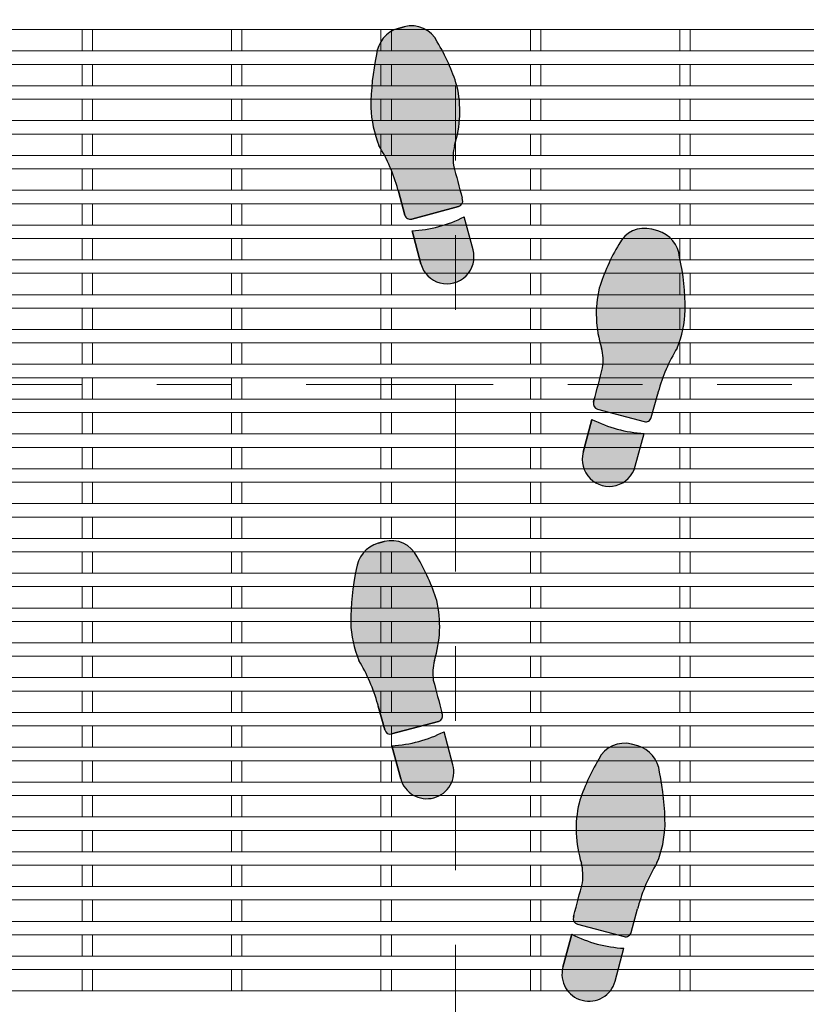
# Model space of a CAD drawing. Units: inches. Extents: x 0.1 to 10.8, y 0.2 to 8.4.
# Drawn here: x 2.4 to 3.5, y 3.9 to 5.2 of the extents above; entities that cross this region are included whole.
import ezdxf

# ---------------------------------------------------------------- set-up
doc = ezdxf.new("R2010")
doc.units = ezdxf.units.IN
doc.header["$MEASUREMENT"] = 0
doc.linetypes.add('PHANTOM', pattern=[0.49999999999999994, 0.25, -0.05, 0.05, -0.05, 0.05, -0.05])
doc.layers.add('FORMAT', color=7, linetype='Continuous')

# ---------------------------------------------------------------- blocks, each defined once
blk = doc.blocks.new('Block1')
at = {"linetype": 'Continuous'}
h = blk.add_hatch(color=7, dxfattribs=at)
edge = h.paths.add_edge_path(flags=0)
edge.add_arc((0.839449233771376, 4.513163481745671), 0.2917023435898325, 166.4823907158882, 187.3127726449151, ccw=False)
edge.add_arc((-0.01786187792107773, 4.764476052626277), 0.602209082513181, 342.2962679068395, 373.202100464325)
edge.add_arc((-0.4727718943296875, 4.57707419304597), 1.090728503152112, 17.33208262533762, 30.88015777802325)
edge.add_arc((0.3263241624148109, 5.07041353518803), 0.1522862368671322, 25.87979447535282, 105.0000000000071)
edge.add_line((0.2869095840065867, 5.217510744366358), (0.2544869533132116, 5.20882312665557))
edge.add_arc((0.2998237960366721, 5.052675615514358), 0.1625960471343842, 106.1904564466533, 174.5288820279577)
edge.add_arc((1.491486601804525, 4.781609926963225), 1.383521839548666, 168.0458112342554, 179.8753649982875)
edge.add_arc((0.7125368850899655, 4.807468853570541), 0.6050004853863375, 182.164434093432, 201.9360626270562)
edge.add_arc((-0.6251204040459789, 4.107149051600311), 0.9098658601154189, 15.278979066503723, 31.419173839343614, ccw=False)
edge.add_arc((0.1085510772002976, 4.297467301257525), 0.1522862368671432, 15.000000000008583, 18.947992591313493, ccw=False)
edge.add_line((0.2556482863786339, 4.336881879665758), (0.2898322310393475, 4.209305661388918))
edge.add_arc((0.3192516728750069, 4.21718857707053), 0.03045724737341614, 194.9999999999508, 285.0000000000558)
edge.add_line((0.3271345885566753, 4.187769135234875), (0.5771998441598523, 4.254773918528853))
edge.add_arc((0.56931692847821, 4.284193360364491), 0.03045724737341289, 285.0000000000165, 374.9999999999751)
edge.add_line((0.5987363703138826, 4.29207627604612), (0.5964757971771703, 4.300512849846558))
edge.add_arc((25.02658622466026, 10.84654120987168), 25.29191141035551, 194.5887434782922, 194.9999999999516, ccw=False)
h = blk.add_hatch(color=7, dxfattribs=at)
edge = h.paths.add_edge_path(flags=0)
edge.add_line((0.3281906990021105, 4.124988793722689), (0.3754881930919639, 3.948472142708654))
edge.add_arc((0.5152305418113952, 3.985915992196467), 0.1446719250237786, 195.0000000000057, 375.0000000000185)
edge.add_line((0.6549728905307963, 4.023359841684305), (0.6076753964409598, 4.199876492698279))
edge.add_arc((0.2920454915749002, 4.818853939168864), 0.6948059557063406, 272.98198808501115, 297.0180119149881, ccw=False)
h = blk.add_hatch(color=7, dxfattribs=at)
edge = h.paths.add_edge_path(flags=0)
edge.add_arc((1.790198030852509, 3.213061884978887), 0.1522862368671459, 161.0520074085478, 165.0000000000026, ccw=False)
edge.add_arc((2.523863042098974, 3.022719952105481), 0.9098658601153908, 148.580799455434, 164.7194749106544, ccw=False)
edge.add_arc((1.186205974035652, 3.723040115978239), 0.6050004853863584, 338.0639373729322, 357.835565906568)
edge.add_arc((0.4072561421956113, 3.697234587178917), 1.383521839548664, 0.1224236335520989, 11.95291590278634)
edge.add_arc((1.598925313929067, 3.968270206374996), 0.1625960471343914, 5.471117972023709, 73.80954355339898)
edge.add_line((1.644262156652383, 4.124417717516243), (1.611839525959178, 4.133105335227013))
edge.add_arc((1.572424947550941, 3.986008126048685), 0.1522862368671266, 74.99999999998808, 154.1202055246808)
edge.add_arc((2.371521004295452, 3.49266878390659), 1.090728503152127, 149.1198422219802, 162.6679173746425)
edge.add_arc((1.916610987886843, 3.680070643486932), 0.6022090825131807, 166.797899535643, 197.7037320931374)
edge.add_arc((1.059299876194376, 3.428758072606274), 0.2917023435898332, -7.312772644907909, 13.51760928417059, ccw=False)
edge.add_arc((-23.12783711469435, 9.762135800733349), 25.29191141035563, 344.999999999985, 345.4112565217054, ccw=False)
edge.add_line((1.302273312781619, 3.216107440681145), (1.300012737739016, 3.207670859767832))
edge.add_arc((1.329432179574689, 3.19978794408622), 0.03045724737341738, 165.0000000000572, 255.0000000000172)
edge.add_line((1.32154926389306, 3.170368502250565), (1.571614519496237, 3.103363718956587))
edge.add_arc((1.579497435177892, 3.132783160792242), 0.03045724737341443, 254.9999999999696, 345.0000000000508)
edge.add_line((1.608916877013551, 3.12490024511063), (1.643100821674173, 3.252476463387085))
h = blk.add_hatch(color=7, dxfattribs=at)
edge = h.paths.add_edge_path(flags=0)
edge.add_line((1.291073711611926, 3.115471076420061), (1.243776217522099, 2.938954425406026))
edge.add_arc((1.383518566241517, 2.901510575918179), 0.1446719250237773, 164.9999999999806, 345.0000000000078)
edge.add_line((1.523260914960935, 2.864066726430401), (1.570558409050802, 3.040583377444436))
edge.add_arc((1.606703616477999, 3.734448522890593), 0.6948059557063111, 242.98198808500888, 267.01801191498987, ccw=False)
h = blk.add_hatch(color=7, dxfattribs=at)
edge = h.paths.add_edge_path(flags=0)
edge.add_arc((0.7314811966109711, 1.756324836704109), 0.2917023435898261, 166.4823907158837, 187.3127726449065, ccw=False)
edge.add_arc((-0.1258299150814696, 2.007637407584733), 0.6022090825131808, 342.2962679068396, 373.2021004643254)
edge.add_arc((-0.5807399314900794, 1.820235548004373), 1.090728503152121, 17.33208262534048, 30.88015777802064)
edge.add_arc((0.218356125254406, 2.313574890146468), 0.1522862368671371, 25.87979447532048, 104.9999999999975)
edge.add_line((0.1789415468462079, 2.460672099324796), (0.1465189161527017, 2.451984481613991))
edge.add_arc((0.1918557588762802, 2.295836970472796), 0.1625960471343988, 106.1904564466949, 174.5288820279577)
edge.add_arc((1.383518566241517, 2.024771289466406), 1.38352183954867, 168.0458115536321, 179.8753655531211)
edge.add_arc((0.6045688494978074, 2.050630202676234), 0.6050004853863324, 182.164434093437, 201.9360626270598)
edge.add_arc((-0.7330884396381239, 1.350310400705986), 0.9098658601154009, 15.27897906650071, 31.419173839342477, ccw=False)
edge.add_arc((0.0005830416081394818, 1.540628650363147), 0.1522862368671582, 15.000000000012392, 18.947992591312982, ccw=False)
edge.add_line((0.1476802507865018, 1.580043228771397), (0.1818641954472023, 1.45246701049454))
edge.add_arc((0.211283637282875, 1.460349926176187), 0.03045724737344049, 195.0000000000077, 284.9999999999913)
edge.add_line((0.2191665529645172, 1.430930484340497), (0.4692318085676812, 1.497935267634475))
edge.add_arc((0.461348892886052, 1.527354709470165), 0.03045724737342975, 284.9999999999675, 374.9999999998806)
edge.add_line((0.4907683347217245, 1.535237625151742), (0.4885077600190862, 1.54367420479636))
edge.add_arc((24.91861818749978, 8.089702564830535), 25.29191141035554, 194.5887434782931, 194.9999999999728, ccw=False)
h = blk.add_hatch(color=7, dxfattribs=at)
edge = h.paths.add_edge_path(flags=0)
edge.add_line((0.2202226634099392, 1.368150142828381), (0.2675201574998057, 1.191633491814346))
edge.add_arc((0.4072625062192193, 1.229077341302156), 0.1446719250237722, 195.0000000000064, 375.0000000000063)
edge.add_line((0.5470048549386332, 1.266521190789965), (0.499707360848815, 1.443037841803971))
edge.add_arc((0.1840774559827552, 2.062015288274556), 0.6948059557063399, 272.981988085009, 297.0180119149881, ccw=False)
h = blk.add_hatch(color=7, dxfattribs=at)
edge = h.paths.add_edge_path(flags=0)
edge.add_arc((2.415895006996136, 0.265881303002163), 0.9098658601153784, 148.5807994574611, 164.7194750275734, ccw=False)
edge.add_arc((1.078237938916056, 0.9662014668474898), 0.6050004853863397, 338.0639373729281, 357.8355659065679)
edge.add_arc((0.2992881070759886, 0.9403959380481679), 1.383521839548673, 0.1224236335520892, 11.95291590278688)
edge.add_arc((1.49095727880947, 1.211431557244211), 0.1625960471343973, 5.471117972041863, 73.80954355335291)
edge.add_line((1.536294121532918, 1.367579068385441), (1.503871490839582, 1.376266686096228))
edge.add_arc((1.464456912431344, 1.229169476917901), 0.1522862368671342, 74.99999999998815, 154.1202055246692)
edge.add_arc((2.26355296917583, 0.7358301347758229), 1.090728503152121, 149.1198422219787, 162.6679173746445)
edge.add_arc((1.808642952767233, 0.9232319943561477), 0.6022090825131834, 166.7978995356453, 197.7037320931327)
edge.add_arc((0.9513318410747793, 0.6719194234755245), 0.2917023435898311, -7.312772644914787, 13.517609284174284, ccw=False)
edge.add_arc((-23.23580514981404, 7.005297151602144), 25.29191141035561, 344.9999999999906, 345.4112565217064, ccw=False)
edge.add_line((1.19430527766256, 0.4592687915523539), (1.192044702146871, 0.4508322088734534))
edge.add_arc((1.221464143982544, 0.4429492931918942), 0.03045724737341903, 165.000000000152, 255.0000000000259)
edge.add_line((1.213581228300915, 0.4135298513562214), (1.463646483904092, 0.3465250680622428))
edge.add_arc((1.471529399585734, 0.3759445098979156), 0.03045724737342345, 255.0000000000021, 345.0000000000186)
edge.add_line((1.500948841421393, 0.3680615942162861), (1.535132786082015, 0.4956378124927939))
edge.add_arc((1.682229995260364, 0.4562232340845437), 0.1522862368671471, 161.0520074085587, 164.9999999999848, ccw=False)
h = blk.add_hatch(color=7, dxfattribs=at)
edge = h.paths.add_edge_path(flags=0)
edge.add_line((1.183105676019794, 0.358632425525683), (1.135808181929927, 0.1821157745116475))
edge.add_arc((1.275550530649346, 0.1446719250238699), 0.1446719250237791, 165.0000000000072, 344.9999999999959)
edge.add_line((1.415292879368777, 0.1072280755360569), (1.462590373458643, 0.2837447265500926))
edge.add_arc((1.49873558088584, 0.9776098719962679), 0.6948059557063373, 242.9819880850128, 267.0180119149899, ccw=False)
at = {"layer": 'FORMAT'}
for p, q in [((0.2869095840065867, 5.217510744366359), (0.2544869533132116, 5.208823126655571)), ((0.2556482863786339, 4.336881879665759), (0.2898322310393475, 4.209305661388919)), ((0.5987363703138826, 4.292076276046121), (0.5964757971771701, 4.30051284984656)), ((0.3271345885566753, 4.187769135234876), (0.5771998441598523, 4.254773918528855)), ((0.6549728905307963, 4.023359841684305), (0.6076753964409599, 4.19987649269828)), ((0.3281906990021105, 4.12498879372269), (0.3754881930919639, 3.948472142708655)), ((1.644262156652383, 4.124417717516244), (1.611839525959178, 4.133105335227014)), ((1.302273312781619, 3.216107440681146), (1.300012737739016, 3.207670859767832)), ((1.608916877013551, 3.124900245110631), (1.643100821674173, 3.252476463387086)), ((1.32154926389306, 3.170368502250566), (1.571614519496237, 3.103363718956587)), ((1.291073711611926, 3.115471076420062), (1.243776217522099, 2.938954425406027)), ((1.523260914960935, 2.864066726430401), (1.570558409050802, 3.040583377444436)), ((0.1789415468462079, 2.460672099324796), (0.1465189161527017, 2.451984481613991)), ((0.147680250786502, 1.580043228771398), (0.1818641954472025, 1.452467010494541)), ((0.4907683347217244, 1.535237625151743), (0.4885077600190862, 1.54367420479636)), ((0.2191665529645172, 1.430930484340497), (0.4692318085676811, 1.497935267634476)), ((0.547004854938633, 1.266521190789966), (0.4997073608488149, 1.443037841803972)), ((1.536294121532918, 1.367579068385441), (1.503871490839582, 1.376266686096229)), ((0.2202226634099392, 1.368150142828382), (0.2675201574998057, 1.191633491814346)), ((1.500948841421393, 0.3680615942162869), (1.535132786082015, 0.4956378124927946)), ((1.19430527766256, 0.4592687915523543), (1.192044702146871, 0.4508322088734539)), ((1.213581228300915, 0.4135298513562222), (1.463646483904092, 0.3465250680622435)), ((1.183105676019794, 0.358632425525683), (1.135808181929927, 0.1821157745116479)), ((1.415292879368777, 0.1072280755360576), (1.462590373458643, 0.2837447265500926))]:
    blk.add_line(p, q, dxfattribs=at)
at = {"layer": 'FORMAT', "color": 7}
for p, q in [((0.2544869533132116, 5.208823126655571), (0.2869095840065867, 5.217510744366359)), ((0.2898322310393475, 4.209305661388919), (0.2556482863786339, 4.336881879665759)), ((0.5987363703138826, 4.292076276046121), (0.5964757971780488, 4.300512849843238)), ((0.5771998441598523, 4.254773918528855), (0.3271345885566753, 4.187769135234876)), ((0.6549728905307963, 4.023359841684305), (0.6076753964409599, 4.19987649269828)), ((0.3754881930919639, 3.948472142708655), (0.3281906990021105, 4.12498879372269)), ((1.644262156652383, 4.124417717516244), (1.611839525959178, 4.133105335227014)), ((1.300012737739016, 3.207670859767832), (1.302273312793237, 3.216107440724576)), ((1.608916877013551, 3.124900245110631), (1.643100821674173, 3.252476463387086)), ((1.32154926389306, 3.170368502250566), (1.571614519496237, 3.103363718956587)), ((1.243776217522099, 2.938954425406027), (1.291073711611926, 3.115471076420062)), ((1.523260914960935, 2.864066726430401), (1.570558409050802, 3.040583377444436)), ((0.1465189161527017, 2.451984481613991), (0.1789415468462079, 2.460672099324796)), ((0.1818641954472025, 1.452467010494541), (0.147680250786502, 1.580043228771398)), ((0.4907683347217244, 1.535237625151743), (0.48850776001093, 1.543674204826747)), ((0.4692318085676811, 1.497935267634476), (0.2191665529645172, 1.430930484340497)), ((0.547004854938633, 1.266521190789966), (0.4997073608488149, 1.443037841803972)), ((1.536294121532918, 1.367579068385441), (1.503871490839582, 1.376266686096229)), ((0.2675201574998057, 1.191633491814346), (0.2202226634099392, 1.368150142828382)), ((1.500948841421393, 0.3680615942162869), (1.535132786082015, 0.4956378124927946)), ((1.192044702146871, 0.4508322088734539), (1.194305277675188, 0.4592687915995956)), ((1.213581228300915, 0.4135298513562222), (1.463646483904092, 0.3465250680622435)), ((1.135808181929927, 0.1821157745116479), (1.183105676019794, 0.358632425525683)), ((1.415292879368777, 0.1072280755360576), (1.462590373458643, 0.2837447265500926))]:
    blk.add_line(p, q, dxfattribs=at)
at = {"layer": 'FORMAT'}
for centre, radius, start, end in [((0.3263241624148109, 5.070413535188031), 0.1522862368671373, 25.87979447535291, 105.0000000000071), ((0.2998237960366721, 5.052675615514359), 0.1625960471343845, 106.1904564466533, 174.5288820279577), ((-0.4727718943296875, 4.577074193045971), 1.090728503152114, 17.33208262533759, 30.88015777802325), ((1.491486601804525, 4.781609926963226), 1.38352183954867, 168.0458112342554, 179.8753649982874), ((-0.01786187792107773, 4.764476052626278), 0.6022090825131875, 342.2962679068393, 13.20210046432421), ((0.7125368850899655, 4.807468853570542), 0.6050004853863462, 182.1644340934319, 201.9360626270563), ((-0.6251204040459789, 4.107149051600313), 0.9098658601154197, 15.27897906650442, 31.41917383934418), ((0.839449233771376, 4.513163481745672), 0.2917023435898448, 166.4823907158891, 187.3127726449152), ((25.02658622466026, 10.84654120987168), 25.29191141035551, 194.588743478293, 194.9999999999524), ((0.1085510772002976, 4.297467301257526), 0.1522862368671488, 15.00000000000945, 18.94799259131406), ((0.56931692847821, 4.284193360364492), 0.03045724737342804, 285.0000000000169, 14.99999999997426), ((0.3192516728750069, 4.217188577070531), 0.03045724737342138, 194.9999999999508, 285.0000000000558), ((0.2920454915749002, 4.818853939168866), 0.6948059557063433, 272.981988085012, 297.0180119149889), ((1.572424947550941, 3.986008126048686), 0.1522862368671305, 74.99999999998808, 154.1202055246809), ((1.598925313929067, 3.968270206374997), 0.1625960471344056, 5.471117972023212, 73.80954355339898), ((0.5152305418113952, 3.985915992196468), 0.14467192502379, 195.0000000000057, 15.00000000001729), ((2.371521004295452, 3.492668783906591), 1.090728503152132, 149.1198422219802, 162.6679173746425), ((0.4072561421956113, 3.697234587178918), 1.383521839548669, 0.1224236335520804, 11.95291590278629), ((1.916610987886843, 3.680070643486933), 0.6022090825131875, 166.797899535643, 197.7037320931374), ((1.186205974035652, 3.72304011597824), 0.6050004853863602, 338.0639373729321, 357.835565906568), ((1.059299876194376, 3.428758072606275), 0.2917023435898378, 352.6872273550936, 13.51760928417123), ((2.523863042098974, 3.022719952105481), 0.9098658601154049, 148.5807994554349, 164.7194749106552), ((-23.12783711469435, 9.762135800733349), 25.29191141035564, 344.9999999999858, 345.4112565217062), ((1.790198030852509, 3.213061884978888), 0.1522862368671631, 161.0520074085488, 165.0000000000033), ((1.329432179574689, 3.199787944086221), 0.03045724737342356, 165.0000000000572, 255.0000000000172), ((1.606703616477999, 3.734448522890594), 0.6948059557063202, 242.9819880850098, 267.0180119149907), ((1.579497435177892, 3.132783160792242), 0.03045724737341799, 254.9999999999696, 345.0000000000516), ((1.383518566241517, 2.901510575918179), 0.1446719250237865, 164.9999999999804, 345.000000000008), ((0.1918557588762802, 2.295836970472797), 0.1625960471343998, 106.190456446695, 174.528882027958), ((0.218356125254406, 2.313574890146469), 0.152286236867154, 25.8797944753207, 104.9999999999975), ((-0.5807399314900794, 1.820235548004373), 1.09072850315213, 17.33208262534045, 30.88015777802062), ((1.383518566241517, 2.024771289466407), 1.383521839548678, 168.0458115536321, 179.8753655531211), ((-0.1258299150814696, 2.007637407584733), 0.6022090825131868, 342.2962679068397, 13.20210046432449), ((0.6045688494978074, 2.050630202676234), 0.6050004853863352, 182.164434093437, 201.9360626270598), ((-0.7330884396381239, 1.350310400705987), 0.9098658601154109, 15.27897906650149, 31.41917383934329), ((0.7314811966109711, 1.75632483670411), 0.2917023435898287, 166.4823907158845, 187.312772644908), ((24.91861818749978, 8.089702564830535), 25.29191141035554, 194.5887434782939, 194.9999999999736), ((0.0005830416081394818, 1.540628650363148), 0.1522862368671676, 15.00000000001319, 18.94799259131398), ((0.461348892886052, 1.527354709470166), 0.0304572473734451, 284.9999999999673, 14.9999999998795), ((0.211283637282875, 1.460349926176187), 0.03045724737344828, 195.0000000000074, 284.9999999999913), ((0.1840774559827552, 2.062015288274557), 0.6948059557063428, 272.9819880850098, 297.0180119149889), ((1.464456912431344, 1.229169476917901), 0.152286236867138, 74.99999999998818, 154.1202055246691), ((1.49095727880947, 1.211431557244212), 0.1625960471343976, 5.471117972042111, 73.80954355335291), ((0.4072625062192194, 1.229077341302156), 0.1446719250237722, 195.0000000000064, 15.00000000000557), ((2.26355296917583, 0.7358301347758234), 1.090728503152134, 149.1198422219787, 162.6679173746445), ((0.2992881070759886, 0.9403959380481683), 1.383521839548677, 0.122423633552085, 11.95291590278689), ((1.808642952767233, 0.923231994356148), 0.6022090825131957, 166.7978995356452, 197.7037320931327), ((1.078237938916056, 0.9662014668474901), 0.6050004853863454, 338.0639373729281, 357.8355659065679), ((0.9513318410747793, 0.6719194234755248), 0.291702343589833, 352.6872273550868, 13.51760928417525), ((2.415895006996136, 0.2658813030021633), 0.9098658601153817, 148.5807994574618, 164.7194750275742), ((-23.23580514981404, 7.005297151602144), 25.29191141035563, 344.9999999999914, 345.4112565217072), ((1.682229995260364, 0.4562232340845441), 0.1522862368671548, 161.0520074085595, 164.9999999999855), ((1.221464143982544, 0.4429492931918947), 0.0304572473734281, 165.000000000152, 255.0000000000257), ((1.49873558088584, 0.9776098719962684), 0.694805955706338, 242.9819880850137, 267.0180119149907), ((1.471529399585734, 0.375944509897916), 0.03045724737343149, 255.0000000000019, 345.0000000000193), ((1.275550530649346, 0.1446719250238702), 0.1446719250237901, 165.0000000000072, 344.999999999996)]:
    blk.add_arc(centre, radius, start, end, dxfattribs=at)
at = {"layer": 'FORMAT', "color": 7}
for centre, radius, start, end in [((0.3263241624148109, 5.070413535188031), 0.1522862368671373, 25.87979447535291, 105.0000000000071), ((0.2998237960366721, 5.052675615514359), 0.1625960471343845, 106.1904564466533, 174.5288820279577), ((-0.4727718943296875, 4.577074193045971), 1.090728503152114, 17.33208262533759, 30.88015777802325), ((1.491486601804525, 4.781609926963226), 1.38352183954867, 168.0458112342554, 179.8753649982874), ((-0.01786187792107773, 4.764476052626278), 0.6022090825131875, 342.2962679068393, 13.20210046432421), ((0.7125368850899655, 4.807468853570542), 0.6050004853863462, 182.1644340934319, 201.9360626270563), ((-0.6251204040459789, 4.107149051600313), 0.9098658601154197, 15.27897906650442, 31.41917383934418), ((0.839449233771376, 4.513163481745672), 0.2917023435898448, 166.4823907158891, 187.3127726449152), ((25.02658622466026, 10.84654120987168), 25.29191141035552, 194.588743478293, 194.9999999999602), ((0.1085510772002976, 4.297467301257526), 0.1522862368671488, 15.00000000000945, 18.94799259131406), ((0.56931692847821, 4.284193360364492), 0.03045724737342804, 285.0000000000169, 14.99999999997426), ((0.3192516728750069, 4.217188577070531), 0.03045724737342138, 194.9999999999508, 285.0000000000558), ((0.2920454915749002, 4.818853939168866), 0.6948059557063433, 272.981988085012, 297.0180119149889), ((1.572424947550941, 3.986008126048686), 0.1522862368671305, 74.99999999998808, 154.1202055246809), ((1.598925313929067, 3.968270206374997), 0.1625960471344056, 5.471117972023212, 73.80954355339898), ((0.5152305418113952, 3.985915992196468), 0.14467192502379, 195.0000000000057, 15.00000000001729), ((2.371521004295452, 3.492668783906591), 1.090728503152132, 149.1198422219802, 162.6679173746425), ((0.4072561421956113, 3.697234587178918), 1.383521839548669, 0.1224236335520804, 11.95291590278629), ((1.916610987886843, 3.680070643486933), 0.6022090825131875, 166.797899535643, 197.7037320931374), ((1.186205974035652, 3.72304011597824), 0.6050004853863602, 338.0639373729321, 357.835565906568), ((1.059299876194376, 3.428758072606275), 0.2917023435898378, 352.6872273550936, 13.51760928417123), ((2.523863042098974, 3.022719952105481), 0.9098658601154049, 148.5807994554349, 164.7194749106552), ((-23.12783711469435, 9.762135800733349), 25.29191141035562, 345.0000000000877, 345.4112565217062), ((1.790198030852509, 3.213061884978888), 0.1522862368671631, 161.0520074085488, 165.0000000000033), ((1.329432179574689, 3.199787944086221), 0.03045724737342356, 165.0000000000572, 255.0000000000172), ((1.606703616477999, 3.734448522890594), 0.6948059557063202, 242.9819880850098, 267.0180119149907), ((1.579497435177892, 3.132783160792242), 0.03045724737341799, 254.9999999999696, 345.0000000000516), ((1.383518566241517, 2.901510575918179), 0.1446719250237865, 164.9999999999804, 345.000000000008), ((0.1918557588762802, 2.295836970472797), 0.1625960471343998, 106.190456446695, 174.528882027958), ((0.218356125254406, 2.313574890146469), 0.152286236867154, 25.8797944753207, 104.9999999999975), ((-0.5807399314900794, 1.820235548004373), 1.09072850315213, 17.33208262534045, 30.88015777802062), ((1.383518566241517, 2.024771289466407), 1.383521839548678, 168.0458115536321, 179.8753655531211), ((-0.1258299150814696, 2.007637407584733), 0.6022090825131868, 342.2962679068397, 13.20210046432449), ((0.6045688494978074, 2.050630202676234), 0.6050004853863352, 182.164434093437, 201.9360626270598), ((-0.7330884396381239, 1.350310400705987), 0.9098658601154109, 15.27897906650149, 31.41917383934329), ((0.7314811966109711, 1.75632483670411), 0.2917023435898287, 166.4823907158845, 187.312772644908), ((24.91861818749978, 8.089702564830535), 25.29191141035556, 194.5887434782939, 194.9999999999023), ((0.0005830416081394818, 1.540628650363148), 0.1522862368671676, 15.00000000001319, 18.94799259131398), ((0.461348892886052, 1.527354709470166), 0.0304572473734451, 284.9999999999673, 14.9999999998795), ((0.211283637282875, 1.460349926176187), 0.03045724737344828, 195.0000000000074, 284.9999999999913), ((0.1840774559827552, 2.062015288274557), 0.6948059557063428, 272.9819880850098, 297.0180119149889), ((1.464456912431344, 1.229169476917901), 0.152286236867138, 74.99999999998818, 154.1202055246691), ((1.49095727880947, 1.211431557244212), 0.1625960471343976, 5.471117972042111, 73.80954355335291), ((0.4072625062192194, 1.229077341302156), 0.1446719250237722, 195.0000000000064, 15.00000000000557), ((2.26355296917583, 0.7358301347758234), 1.090728503152134, 149.1198422219787, 162.6679173746445), ((0.2992881070759886, 0.9403959380481683), 1.383521839548677, 0.122423633552085, 11.95291590278689), ((1.808642952767233, 0.923231994356148), 0.6022090825131957, 166.7978995356452, 197.7037320931327), ((1.078237938916056, 0.9662014668474901), 0.6050004853863454, 338.0639373729281, 357.8355659065679), ((0.9513318410747793, 0.6719194234755248), 0.291702343589833, 352.6872273550868, 13.51760928417525), ((2.415895006996136, 0.2658813030021633), 0.9098658601153817, 148.5807994574618, 164.7194750275742), ((-23.23580514981404, 7.005297151602144), 25.2919114103556, 345.0000000001022, 345.4112565217072), ((1.682229995260364, 0.4562232340845441), 0.1522862368671548, 161.0520074085595, 164.9999999999855), ((1.221464143982544, 0.4429492931918947), 0.0304572473734281, 165.000000000152, 255.0000000000257), ((1.49873558088584, 0.9776098719962684), 0.694805955706338, 242.9819880850137, 267.0180119149907), ((1.471529399585734, 0.375944509897916), 0.03045724737343149, 255.0000000000019, 345.0000000000193), ((1.275550530649346, 0.1446719250238702), 0.1446719250237901, 165.0000000000072, 344.999999999996)]:
    blk.add_arc(centre, radius, start, end, dxfattribs=at)

msp = doc.modelspace()

# ---------------------------------------------------------------- linework, layer by layer
at = {"color": 7, "linetype": 'PHANTOM', "lineweight": 0}
for p, q in [((2.982576497243432, 6.190779727798235), (2.982576497243432, 3.090779727798231)), ((4.532576497243434, 4.690779727798237), (1.432576497243431, 4.690779727798237))]:
    msp.add_line(p, q, dxfattribs=at)
at = {"color": 7, "linetype": 'Continuous', "lineweight": 15}
for p, q in [((4.182576497243433, 5.165979727798235), (1.782576497243433, 5.165979727798235)), ((2.482576497243433, 5.165979727798235), (2.482576497243433, 5.137379727798236)), ((2.496576497243433, 5.165979727798235), (2.496576497243434, 5.137379727798236)), ((2.682576497243434, 5.165979727798235), (2.682576497243434, 5.137379727798236)), ((2.696576497243433, 5.165979727798235), (2.696576497243434, 5.137379727798236)), ((2.882576497243434, 5.165979727798235), (2.882576497243434, 5.137379727798236)), ((2.896576497243433, 5.165979727798235), (2.896576497243434, 5.137379727798236)), ((3.082576497243434, 5.165979727798235), (3.082576497243434, 5.137379727798236)), ((3.096576497243433, 5.165979727798235), (3.096576497243433, 5.137379727798236)), ((3.282576497243433, 5.165979727798235), (3.282576497243433, 5.137379727798236)), ((3.296576497243433, 5.165979727798235), (3.296576497243433, 5.137379727798236)), ((4.182576497243433, 5.137379727798236), (1.782576497243433, 5.137379727798236)), ((4.182576497243433, 5.119379727798236), (1.782576497243433, 5.119379727798236)), ((2.482576497243433, 5.119379727798236), (2.482576497243433, 5.090779727798236)), ((2.496576497243433, 5.119379727798236), (2.496576497243434, 5.090779727798236)), ((2.682576497243434, 5.119379727798236), (2.682576497243434, 5.090779727798236)), ((2.696576497243433, 5.119379727798236), (2.696576497243434, 5.090779727798236)), ((2.882576497243434, 5.119379727798236), (2.882576497243434, 5.090779727798236)), ((2.896576497243433, 5.119379727798236), (2.896576497243434, 5.090779727798236)), ((3.082576497243434, 5.119379727798236), (3.082576497243434, 5.090779727798236)), ((3.096576497243433, 5.119379727798236), (3.096576497243433, 5.090779727798236)), ((3.282576497243433, 5.119379727798236), (3.282576497243433, 5.090779727798236)), ((3.296576497243433, 5.119379727798236), (3.296576497243433, 5.090779727798236)), ((4.182576497243433, 5.090779727798236), (1.782576497243433, 5.090779727798236)), ((4.182576497243433, 5.072779727798236), (1.782576497243433, 5.072779727798236)), ((2.482576497243433, 5.072779727798236), (2.482576497243433, 5.044179727798236)), ((2.496576497243433, 5.072779727798236), (2.496576497243434, 5.044179727798236)), ((2.682576497243434, 5.072779727798236), (2.682576497243434, 5.044179727798236)), ((2.696576497243433, 5.072779727798236), (2.696576497243434, 5.044179727798236)), ((2.882576497243434, 5.072779727798236), (2.882576497243433, 5.044179727798236)), ((2.896576497243433, 5.072779727798236), (2.896576497243433, 5.044179727798236)), ((3.082576497243434, 5.072779727798236), (3.082576497243434, 5.044179727798236)), ((3.096576497243433, 5.072779727798236), (3.096576497243433, 5.044179727798236)), ((3.282576497243433, 5.072779727798236), (3.282576497243433, 5.044179727798236)), ((3.296576497243433, 5.072779727798236), (3.296576497243433, 5.044179727798236)), ((4.182576497243433, 5.044179727798236), (1.782576497243433, 5.044179727798236)), ((4.182576497243433, 5.026179727798236), (1.782576497243433, 5.026179727798236)), ((2.482576497243433, 5.026179727798235), (2.482576497243433, 4.997579727798235)), ((2.496576497243433, 5.026179727798235), (2.496576497243434, 4.997579727798235)), ((2.682576497243434, 5.026179727798235), (2.682576497243434, 4.997579727798235)), ((2.696576497243433, 5.026179727798235), (2.696576497243434, 4.997579727798235)), ((2.882576497243434, 5.026179727798235), (2.882576497243434, 4.997579727798235)), ((2.896576497243433, 5.026179727798235), (2.896576497243434, 4.997579727798235)), ((3.082576497243434, 5.026179727798235), (3.082576497243434, 4.997579727798235)), ((3.096576497243433, 5.026179727798235), (3.096576497243433, 4.997579727798235)), ((3.282576497243433, 5.026179727798235), (3.282576497243433, 4.997579727798235)), ((3.296576497243433, 5.026179727798235), (3.296576497243433, 4.997579727798235)), ((4.182576497243433, 4.997579727798236), (1.782576497243433, 4.997579727798236)), ((4.182576497243433, 4.979579727798235), (1.782576497243433, 4.979579727798235)), ((2.482576497243433, 4.979579727798235), (2.482576497243433, 4.950979727798236)), ((2.496576497243433, 4.979579727798235), (2.496576497243434, 4.950979727798236)), ((2.682576497243434, 4.979579727798235), (2.682576497243434, 4.950979727798236)), ((2.696576497243433, 4.979579727798235), (2.696576497243434, 4.950979727798236)), ((2.882576497243434, 4.979579727798235), (2.882576497243434, 4.950979727798236)), ((2.896576497243433, 4.979579727798235), (2.896576497243434, 4.950979727798236)), ((3.082576497243434, 4.979579727798235), (3.082576497243434, 4.950979727798236)), ((3.096576497243433, 4.979579727798235), (3.096576497243433, 4.950979727798236)), ((3.282576497243433, 4.979579727798235), (3.282576497243433, 4.950979727798236)), ((3.296576497243433, 4.979579727798235), (3.296576497243433, 4.950979727798236)), ((4.182576497243433, 4.950979727798236), (1.782576497243433, 4.950979727798236)), ((4.182576497243433, 4.932979727798236), (1.782576497243433, 4.932979727798236)), ((2.482576497243433, 4.932979727798236), (2.482576497243433, 4.904379727798235)), ((2.496576497243433, 4.932979727798236), (2.496576497243434, 4.904379727798235)), ((2.682576497243434, 4.932979727798236), (2.682576497243434, 4.904379727798235)), ((2.696576497243433, 4.932979727798235), (2.696576497243434, 4.904379727798235)), ((2.882576497243434, 4.932979727798235), (2.882576497243434, 4.904379727798235)), ((2.896576497243433, 4.932979727798236), (2.896576497243434, 4.904379727798235)), ((3.082576497243434, 4.932979727798235), (3.082576497243434, 4.904379727798235)), ((3.096576497243433, 4.932979727798236), (3.096576497243433, 4.904379727798235)), ((3.282576497243433, 4.932979727798236), (3.282576497243433, 4.904379727798235)), ((3.296576497243433, 4.932979727798236), (3.296576497243433, 4.904379727798235)), ((4.182576497243433, 4.904379727798235), (1.782576497243433, 4.904379727798235)), ((4.182576497243433, 4.886379727798236), (1.782576497243433, 4.886379727798236)), ((2.482576497243433, 4.886379727798236), (2.482576497243433, 4.857779727798236)), ((2.496576497243433, 4.886379727798236), (2.496576497243434, 4.857779727798236)), ((2.682576497243434, 4.886379727798236), (2.682576497243434, 4.857779727798236)), ((2.696576497243433, 4.886379727798236), (2.696576497243434, 4.857779727798236)), ((2.882576497243433, 4.886379727798236), (2.882576497243433, 4.857779727798236)), ((2.896576497243433, 4.886379727798236), (2.896576497243433, 4.857779727798236)), ((3.082576497243434, 4.886379727798236), (3.082576497243434, 4.857779727798236)), ((3.096576497243433, 4.886379727798236), (3.096576497243433, 4.857779727798236)), ((3.282576497243433, 4.886379727798236), (3.282576497243433, 4.857779727798236)), ((3.296576497243433, 4.886379727798236), (3.296576497243433, 4.857779727798236)), ((4.182576497243433, 4.857779727798236), (1.782576497243433, 4.857779727798236)), ((4.182576497243433, 4.839779727798236), (1.782576497243433, 4.839779727798236)), ((2.482576497243433, 4.839779727798236), (2.482576497243433, 4.811179727798235)), ((2.496576497243433, 4.839779727798236), (2.496576497243434, 4.811179727798236)), ((2.682576497243434, 4.839779727798236), (2.682576497243434, 4.811179727798235)), ((2.696576497243433, 4.839779727798236), (2.696576497243434, 4.811179727798236)), ((2.882576497243434, 4.839779727798236), (2.882576497243434, 4.811179727798235)), ((2.896576497243433, 4.839779727798236), (2.896576497243434, 4.811179727798236)), ((3.082576497243434, 4.839779727798236), (3.082576497243434, 4.811179727798235)), ((3.096576497243433, 4.839779727798236), (3.096576497243433, 4.811179727798236)), ((3.282576497243433, 4.839779727798236), (3.282576497243433, 4.811179727798235)), ((3.296576497243433, 4.839779727798236), (3.296576497243433, 4.811179727798236)), ((4.182576497243433, 4.811179727798236), (1.782576497243433, 4.811179727798236)), ((4.182576497243433, 4.793179727798235), (1.782576497243433, 4.793179727798235)), ((2.482576497243433, 4.793179727798235), (2.482576497243433, 4.764579727798236)), ((2.496576497243433, 4.793179727798235), (2.496576497243434, 4.764579727798236)), ((2.682576497243434, 4.793179727798235), (2.682576497243434, 4.764579727798236)), ((2.696576497243433, 4.793179727798235), (2.696576497243434, 4.764579727798236)), ((2.882576497243434, 4.793179727798235), (2.882576497243434, 4.764579727798236)), ((2.896576497243433, 4.793179727798235), (2.896576497243434, 4.764579727798236)), ((3.082576497243434, 4.793179727798235), (3.082576497243434, 4.764579727798236)), ((3.096576497243433, 4.793179727798235), (3.096576497243433, 4.764579727798236)), ((3.282576497243433, 4.793179727798235), (3.282576497243433, 4.764579727798236)), ((3.296576497243433, 4.793179727798235), (3.296576497243433, 4.764579727798236)), ((4.182576497243433, 4.764579727798236), (1.782576497243433, 4.764579727798236)), ((4.182576497243433, 4.746579727798236), (1.782576497243433, 4.746579727798236)), ((2.482576497243433, 4.746579727798236), (2.482576497243433, 4.717979727798236)), ((2.496576497243433, 4.746579727798236), (2.496576497243434, 4.717979727798236)), ((2.682576497243434, 4.746579727798236), (2.682576497243434, 4.717979727798236)), ((2.696576497243433, 4.746579727798236), (2.696576497243434, 4.717979727798236)), ((2.882576497243434, 4.746579727798236), (2.882576497243434, 4.717979727798236)), ((2.896576497243433, 4.746579727798236), (2.896576497243434, 4.717979727798236)), ((3.082576497243434, 4.746579727798236), (3.082576497243434, 4.717979727798236)), ((3.096576497243433, 4.746579727798236), (3.096576497243433, 4.717979727798236)), ((3.282576497243433, 4.746579727798236), (3.282576497243433, 4.717979727798236)), ((3.296576497243433, 4.746579727798236), (3.296576497243433, 4.717979727798236)), ((4.182576497243433, 4.717979727798236), (1.782576497243433, 4.717979727798236)), ((4.182576497243433, 4.699979727798236), (1.782576497243433, 4.699979727798236)), ((2.482576497243433, 4.699979727798236), (2.482576497243433, 4.671379727798236)), ((2.496576497243433, 4.699979727798236), (2.496576497243434, 4.671379727798236)), ((2.682576497243434, 4.699979727798236), (2.682576497243434, 4.671379727798236)), ((2.696576497243433, 4.699979727798236), (2.696576497243434, 4.671379727798236)), ((2.882576497243434, 4.699979727798236), (2.882576497243433, 4.671379727798236)), ((2.896576497243433, 4.699979727798236), (2.896576497243433, 4.671379727798236)), ((3.082576497243434, 4.699979727798236), (3.082576497243434, 4.671379727798236)), ((3.096576497243433, 4.699979727798236), (3.096576497243433, 4.671379727798236)), ((3.282576497243433, 4.699979727798236), (3.282576497243433, 4.671379727798236)), ((3.296576497243433, 4.699979727798236), (3.296576497243433, 4.671379727798236)), ((4.182576497243433, 4.671379727798236), (1.782576497243433, 4.671379727798236)), ((4.182576497243433, 4.653379727798236), (1.782576497243433, 4.653379727798236)), ((2.482576497243433, 4.653379727798236), (2.482576497243433, 4.624779727798236)), ((2.496576497243433, 4.653379727798236), (2.496576497243434, 4.624779727798236)), ((2.682576497243434, 4.653379727798236), (2.682576497243434, 4.624779727798236)), ((2.696576497243433, 4.653379727798236), (2.696576497243434, 4.624779727798236)), ((2.882576497243434, 4.653379727798236), (2.882576497243434, 4.624779727798236)), ((2.896576497243433, 4.653379727798236), (2.896576497243434, 4.624779727798236)), ((3.082576497243434, 4.653379727798236), (3.082576497243434, 4.624779727798236)), ((3.096576497243433, 4.653379727798236), (3.096576497243433, 4.624779727798236)), ((3.282576497243433, 4.653379727798236), (3.282576497243433, 4.624779727798236)), ((3.296576497243433, 4.653379727798236), (3.296576497243433, 4.624779727798236)), ((4.182576497243433, 4.624779727798236), (1.782576497243433, 4.624779727798236)), ((4.182576497243433, 4.606779727798235), (1.782576497243433, 4.606779727798235)), ((2.482576497243433, 4.606779727798235), (2.482576497243433, 4.578179727798235)), ((2.496576497243433, 4.606779727798235), (2.496576497243434, 4.578179727798235)), ((2.682576497243434, 4.606779727798235), (2.682576497243434, 4.578179727798235)), ((2.696576497243433, 4.606779727798235), (2.696576497243434, 4.578179727798235)), ((2.882576497243434, 4.606779727798235), (2.882576497243434, 4.578179727798235)), ((2.896576497243433, 4.606779727798235), (2.896576497243434, 4.578179727798235)), ((3.082576497243434, 4.606779727798235), (3.082576497243434, 4.578179727798235)), ((3.096576497243433, 4.606779727798235), (3.096576497243433, 4.578179727798235)), ((3.282576497243433, 4.606779727798235), (3.282576497243433, 4.578179727798235)), ((3.296576497243433, 4.606779727798235), (3.296576497243433, 4.578179727798235)), ((4.182576497243433, 4.578179727798235), (1.782576497243433, 4.578179727798235)), ((4.182576497243433, 4.560179727798236), (1.782576497243433, 4.560179727798236)), ((2.482576497243433, 4.560179727798236), (2.482576497243433, 4.531579727798236)), ((2.496576497243433, 4.560179727798236), (2.496576497243434, 4.531579727798236)), ((2.682576497243434, 4.560179727798236), (2.682576497243434, 4.531579727798236)), ((2.696576497243433, 4.560179727798236), (2.696576497243434, 4.531579727798236)), ((2.882576497243434, 4.560179727798236), (2.882576497243434, 4.531579727798236)), ((2.896576497243433, 4.560179727798236), (2.896576497243434, 4.531579727798236)), ((3.082576497243434, 4.560179727798236), (3.082576497243434, 4.531579727798236)), ((3.096576497243433, 4.560179727798236), (3.096576497243433, 4.531579727798236)), ((3.282576497243433, 4.560179727798236), (3.282576497243433, 4.531579727798236)), ((3.296576497243433, 4.560179727798236), (3.296576497243433, 4.531579727798236)), ((4.182576497243433, 4.531579727798236), (1.782576497243433, 4.531579727798236)), ((4.182576497243433, 4.513579727798236), (1.782576497243433, 4.513579727798236)), ((2.482576497243433, 4.513579727798236), (2.482576497243433, 4.484979727798235)), ((2.496576497243433, 4.513579727798236), (2.496576497243434, 4.484979727798236)), ((2.682576497243434, 4.513579727798236), (2.682576497243434, 4.484979727798235)), ((2.696576497243433, 4.513579727798236), (2.696576497243434, 4.484979727798235)), ((2.882576497243434, 4.513579727798236), (2.882576497243433, 4.484979727798235)), ((2.896576497243433, 4.513579727798236), (2.896576497243433, 4.484979727798236)), ((3.082576497243434, 4.513579727798236), (3.082576497243434, 4.484979727798235)), ((3.096576497243433, 4.513579727798236), (3.096576497243433, 4.484979727798236)), ((3.282576497243433, 4.513579727798236), (3.282576497243433, 4.484979727798235)), ((3.296576497243433, 4.513579727798236), (3.296576497243433, 4.484979727798236)), ((4.182576497243433, 4.484979727798236), (1.782576497243433, 4.484979727798236)), ((4.182576497243433, 4.466979727798235), (1.782576497243433, 4.466979727798235)), ((2.482576497243433, 4.466979727798235), (2.482576497243433, 4.438379727798236)), ((2.496576497243433, 4.466979727798235), (2.496576497243434, 4.438379727798235)), ((2.682576497243434, 4.466979727798235), (2.682576497243434, 4.438379727798236)), ((2.696576497243433, 4.466979727798235), (2.696576497243434, 4.438379727798236)), ((2.882576497243434, 4.466979727798235), (2.882576497243434, 4.438379727798236)), ((2.896576497243433, 4.466979727798235), (2.896576497243434, 4.438379727798235)), ((3.082576497243434, 4.466979727798235), (3.082576497243434, 4.438379727798236)), ((3.096576497243433, 4.466979727798235), (3.096576497243433, 4.438379727798235)), ((3.282576497243433, 4.466979727798235), (3.282576497243433, 4.438379727798236)), ((3.296576497243433, 4.466979727798235), (3.296576497243433, 4.438379727798235)), ((4.182576497243433, 4.438379727798236), (1.782576497243433, 4.438379727798236)), ((4.182576497243433, 4.420379727798236), (1.782576497243433, 4.420379727798236)), ((2.482576497243433, 4.420379727798236), (2.482576497243433, 4.391779727798236)), ((2.496576497243433, 4.420379727798236), (2.496576497243434, 4.391779727798236)), ((2.682576497243434, 4.420379727798236), (2.682576497243434, 4.391779727798236)), ((2.696576497243433, 4.420379727798236), (2.696576497243434, 4.391779727798236)), ((2.882576497243434, 4.420379727798236), (2.882576497243434, 4.391779727798236)), ((2.896576497243433, 4.420379727798236), (2.896576497243434, 4.391779727798236)), ((3.082576497243434, 4.420379727798236), (3.082576497243434, 4.391779727798236)), ((3.096576497243433, 4.420379727798236), (3.096576497243433, 4.391779727798236)), ((3.282576497243433, 4.420379727798236), (3.282576497243433, 4.391779727798236)), ((3.296576497243433, 4.420379727798236), (3.296576497243433, 4.391779727798236)), ((4.182576497243433, 4.391779727798236), (1.782576497243433, 4.391779727798236)), ((4.182576497243433, 4.373779727798236), (1.782576497243433, 4.373779727798236)), ((2.482576497243433, 4.373779727798236), (2.482576497243433, 4.345179727798236)), ((2.496576497243433, 4.373779727798236), (2.496576497243434, 4.345179727798236)), ((2.682576497243434, 4.373779727798236), (2.682576497243434, 4.345179727798236)), ((2.696576497243433, 4.373779727798236), (2.696576497243434, 4.345179727798236)), ((2.882576497243434, 4.373779727798236), (2.882576497243434, 4.345179727798236)), ((2.896576497243433, 4.373779727798236), (2.896576497243434, 4.345179727798236)), ((3.082576497243434, 4.373779727798236), (3.082576497243434, 4.345179727798236)), ((3.096576497243433, 4.373779727798236), (3.096576497243433, 4.345179727798236)), ((3.282576497243433, 4.373779727798236), (3.282576497243433, 4.345179727798236)), ((3.296576497243433, 4.373779727798236), (3.296576497243433, 4.345179727798236)), ((4.182576497243433, 4.345179727798236), (1.782576497243433, 4.345179727798236)), ((4.182576497243433, 4.327179727798236), (1.782576497243433, 4.327179727798236)), ((2.482576497243433, 4.327179727798236), (2.482576497243433, 4.298579727798236)), ((2.496576497243433, 4.327179727798236), (2.496576497243434, 4.298579727798235)), ((2.682576497243434, 4.327179727798236), (2.682576497243434, 4.298579727798236)), ((2.696576497243433, 4.327179727798236), (2.696576497243434, 4.298579727798235)), ((2.882576497243433, 4.327179727798236), (2.882576497243433, 4.298579727798236)), ((2.896576497243433, 4.327179727798236), (2.896576497243433, 4.298579727798235)), ((3.082576497243434, 4.327179727798236), (3.082576497243434, 4.298579727798235)), ((3.096576497243433, 4.327179727798236), (3.096576497243433, 4.298579727798235)), ((3.282576497243433, 4.327179727798236), (3.282576497243433, 4.298579727798236)), ((3.296576497243433, 4.327179727798236), (3.296576497243433, 4.298579727798235)), ((4.182576497243433, 4.298579727798236), (1.782576497243433, 4.298579727798236)), ((4.182576497243433, 4.280579727798235), (1.782576497243433, 4.280579727798235)), ((2.482576497243433, 4.280579727798235), (2.482576497243433, 4.251979727798236)), ((2.496576497243433, 4.280579727798235), (2.496576497243434, 4.251979727798235)), ((2.682576497243434, 4.280579727798235), (2.682576497243434, 4.251979727798236)), ((2.696576497243433, 4.280579727798235), (2.696576497243434, 4.251979727798235)), ((2.882576497243434, 4.280579727798235), (2.882576497243434, 4.251979727798236)), ((2.896576497243433, 4.280579727798235), (2.896576497243434, 4.251979727798235)), ((3.082576497243434, 4.280579727798235), (3.082576497243434, 4.251979727798236)), ((3.096576497243433, 4.280579727798235), (3.096576497243433, 4.251979727798235)), ((3.282576497243433, 4.280579727798235), (3.282576497243433, 4.251979727798236)), ((3.296576497243433, 4.280579727798235), (3.296576497243433, 4.251979727798235)), ((4.182576497243433, 4.251979727798236), (1.782576497243433, 4.251979727798236)), ((4.182576497243433, 4.233979727798236), (1.782576497243433, 4.233979727798236)), ((2.482576497243433, 4.233979727798236), (2.482576497243433, 4.205379727798236)), ((2.496576497243433, 4.233979727798236), (2.496576497243434, 4.205379727798236)), ((2.682576497243434, 4.233979727798236), (2.682576497243434, 4.205379727798236)), ((2.696576497243433, 4.233979727798236), (2.696576497243434, 4.205379727798236)), ((2.882576497243434, 4.233979727798236), (2.882576497243434, 4.205379727798236)), ((2.896576497243433, 4.233979727798236), (2.896576497243434, 4.205379727798236)), ((3.082576497243434, 4.233979727798236), (3.082576497243434, 4.205379727798236)), ((3.096576497243433, 4.233979727798236), (3.096576497243433, 4.205379727798236)), ((3.282576497243433, 4.233979727798236), (3.282576497243433, 4.205379727798236)), ((3.296576497243433, 4.233979727798236), (3.296576497243433, 4.205379727798236)), ((4.182576497243433, 4.205379727798236), (1.782576497243433, 4.205379727798236)), ((4.182576497243433, 4.187379727798236), (1.782576497243433, 4.187379727798236)), ((2.482576497243433, 4.187379727798236), (2.482576497243433, 4.158779727798235)), ((2.496576497243433, 4.187379727798236), (2.496576497243434, 4.158779727798235)), ((2.682576497243434, 4.187379727798236), (2.682576497243434, 4.158779727798235)), ((2.696576497243433, 4.187379727798236), (2.696576497243434, 4.158779727798235)), ((2.882576497243434, 4.187379727798236), (2.882576497243434, 4.158779727798235)), ((2.896576497243433, 4.187379727798236), (2.896576497243434, 4.158779727798235)), ((3.082576497243434, 4.187379727798236), (3.082576497243434, 4.158779727798235)), ((3.096576497243433, 4.187379727798236), (3.096576497243433, 4.158779727798235)), ((3.282576497243433, 4.187379727798236), (3.282576497243433, 4.158779727798235)), ((3.296576497243433, 4.187379727798236), (3.296576497243433, 4.158779727798235)), ((4.182576497243433, 4.158779727798235), (1.782576497243433, 4.158779727798235)), ((4.182576497243433, 4.140779727798236), (1.782576497243433, 4.140779727798236)), ((2.482576497243433, 4.140779727798236), (2.482576497243433, 4.112179727798236)), ((2.496576497243433, 4.140779727798236), (2.496576497243434, 4.112179727798236)), ((2.682576497243434, 4.140779727798236), (2.682576497243434, 4.112179727798236)), ((2.696576497243433, 4.140779727798236), (2.696576497243434, 4.112179727798236)), ((2.882576497243434, 4.140779727798236), (2.882576497243434, 4.112179727798236)), ((2.896576497243433, 4.140779727798236), (2.896576497243434, 4.112179727798236)), ((3.082576497243434, 4.140779727798236), (3.082576497243434, 4.112179727798236)), ((3.096576497243433, 4.140779727798236), (3.096576497243433, 4.112179727798236)), ((3.282576497243433, 4.140779727798236), (3.282576497243433, 4.112179727798236)), ((3.296576497243433, 4.140779727798236), (3.296576497243433, 4.112179727798236)), ((4.182576497243433, 4.112179727798236), (1.782576497243433, 4.112179727798236)), ((4.182576497243433, 4.094179727798235), (1.782576497243433, 4.094179727798235)), ((2.482576497243433, 4.094179727798235), (2.482576497243433, 4.065579727798236)), ((2.496576497243433, 4.094179727798235), (2.496576497243434, 4.065579727798236)), ((2.682576497243434, 4.094179727798235), (2.682576497243434, 4.065579727798236)), ((2.696576497243433, 4.094179727798235), (2.696576497243434, 4.065579727798236)), ((2.882576497243433, 4.094179727798235), (2.882576497243434, 4.065579727798236)), ((2.896576497243433, 4.094179727798235), (2.896576497243434, 4.065579727798236)), ((3.082576497243434, 4.094179727798235), (3.082576497243434, 4.065579727798236)), ((3.096576497243433, 4.094179727798235), (3.096576497243433, 4.065579727798236)), ((3.282576497243433, 4.094179727798235), (3.282576497243433, 4.065579727798236)), ((3.296576497243433, 4.094179727798235), (3.296576497243433, 4.065579727798236)), ((4.182576497243433, 4.065579727798236), (1.782576497243433, 4.065579727798236)), ((4.182576497243433, 4.047579727798236), (1.782576497243433, 4.047579727798236)), ((2.482576497243433, 4.047579727798237), (2.482576497243433, 4.018979727798236)), ((2.496576497243433, 4.047579727798236), (2.496576497243434, 4.018979727798236)), ((2.682576497243434, 4.047579727798237), (2.682576497243434, 4.018979727798236)), ((2.696576497243433, 4.047579727798236), (2.696576497243434, 4.018979727798236)), ((2.882576497243434, 4.047579727798237), (2.882576497243434, 4.018979727798236)), ((2.896576497243433, 4.047579727798236), (2.896576497243434, 4.018979727798236)), ((3.082576497243434, 4.047579727798237), (3.082576497243434, 4.018979727798236)), ((3.096576497243433, 4.047579727798236), (3.096576497243433, 4.018979727798236)), ((3.282576497243433, 4.047579727798237), (3.282576497243433, 4.018979727798236)), ((3.296576497243433, 4.047579727798236), (3.296576497243433, 4.018979727798236)), ((4.182576497243433, 4.018979727798236), (1.782576497243433, 4.018979727798236)), ((4.182576497243433, 4.000979727798236), (1.782576497243433, 4.000979727798236)), ((2.482576497243433, 4.000979727798236), (2.482576497243433, 3.972379727798236)), ((2.496576497243433, 4.000979727798236), (2.496576497243434, 3.972379727798236)), ((2.682576497243434, 4.000979727798236), (2.682576497243434, 3.972379727798236)), ((2.696576497243433, 4.000979727798236), (2.696576497243434, 3.972379727798236)), ((2.882576497243434, 4.000979727798236), (2.882576497243434, 3.972379727798236)), ((2.896576497243433, 4.000979727798236), (2.896576497243434, 3.972379727798236)), ((3.082576497243434, 4.000979727798236), (3.082576497243434, 3.972379727798236)), ((3.096576497243433, 4.000979727798236), (3.096576497243433, 3.972379727798236)), ((3.282576497243433, 4.000979727798236), (3.282576497243433, 3.972379727798236)), ((3.296576497243433, 4.000979727798236), (3.296576497243433, 3.972379727798236)), ((4.182576497243433, 3.972379727798236), (1.782576497243433, 3.972379727798236)), ((4.182576497243433, 3.954379727798236), (1.782576497243433, 3.954379727798236)), ((2.482576497243433, 3.954379727798236), (2.482576497243433, 3.925779727798236)), ((2.496576497243433, 3.954379727798236), (2.496576497243434, 3.925779727798236)), ((2.682576497243434, 3.954379727798236), (2.682576497243434, 3.925779727798236)), ((2.696576497243433, 3.954379727798236), (2.696576497243434, 3.925779727798236)), ((2.882576497243434, 3.954379727798236), (2.882576497243434, 3.925779727798236)), ((2.896576497243433, 3.954379727798236), (2.896576497243434, 3.925779727798236)), ((3.082576497243434, 3.954379727798236), (3.082576497243434, 3.925779727798236)), ((3.096576497243433, 3.954379727798236), (3.096576497243433, 3.925779727798236)), ((3.282576497243433, 3.954379727798236), (3.282576497243433, 3.925779727798236)), ((3.296576497243433, 3.954379727798236), (3.296576497243433, 3.925779727798236)), ((4.182576497243433, 3.925779727798236), (1.782576497243433, 3.925779727798236)), ((4.182576497243433, 3.907779727798236), (1.782576497243433, 3.907779727798236)), ((2.482576497243433, 3.907779727798236), (2.482576497243433, 3.879179727798236)), ((2.496576497243433, 3.907779727798236), (2.496576497243434, 3.879179727798236)), ((2.682576497243434, 3.907779727798236), (2.682576497243434, 3.879179727798236)), ((2.696576497243433, 3.907779727798236), (2.696576497243434, 3.879179727798236)), ((2.882576497243433, 3.907779727798236), (2.882576497243434, 3.879179727798236)), ((2.896576497243433, 3.907779727798236), (2.896576497243434, 3.879179727798236)), ((3.082576497243434, 3.907779727798236), (3.082576497243434, 3.879179727798236)), ((3.096576497243433, 3.907779727798236), (3.096576497243433, 3.879179727798236)), ((3.282576497243433, 3.907779727798236), (3.282576497243433, 3.879179727798236)), ((3.296576497243433, 3.907779727798236), (3.296576497243433, 3.879179727798236)), ((4.182576497243433, 3.879179727798236), (1.782576497243433, 3.879179727798236))]:
    msp.add_line(p, q, dxfattribs=at)

# ---------------------------------------------------------------- block references
at = {"layer": 'FORMAT', "xscale": 0.25, "yscale": 0.25, "zscale": 0.25}
msp.add_blockref('Block1', (2.842114627462811, 3.865435999796341), dxfattribs=at)

doc.saveas('drawing.dxf')
